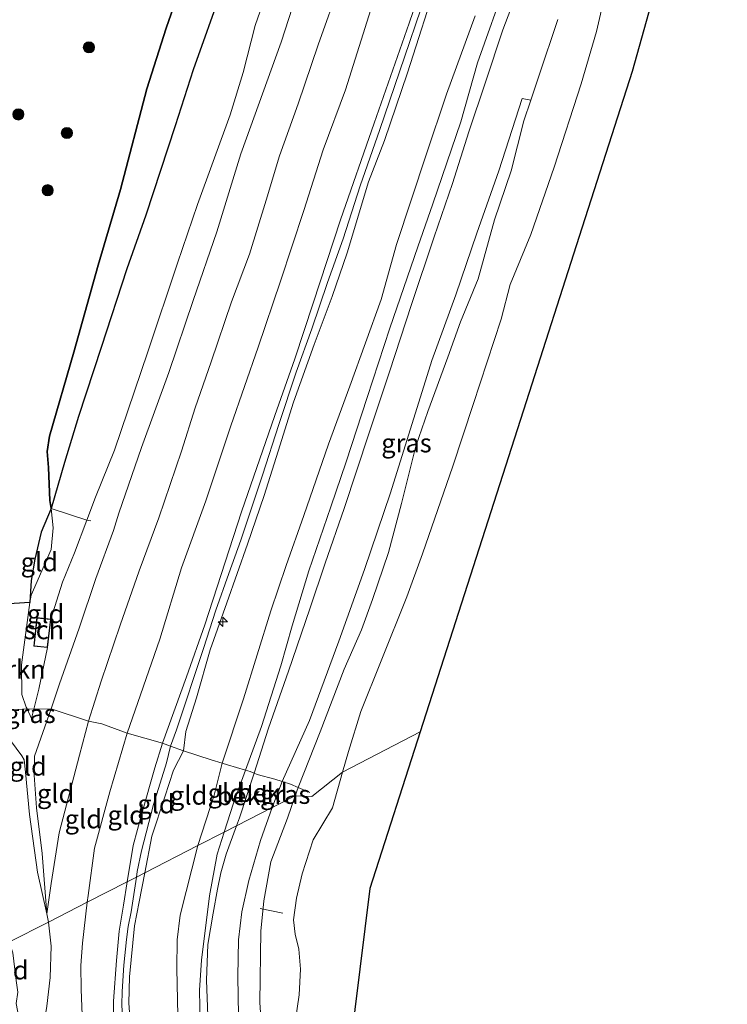
# Model space of a CAD drawing. Units: metres. Extents: x 130000 to 140000, y 543750 to 550750.
# Drawn here: x 134225 to 134320, y 544580 to 544712 of the extents above; entities that cross this region are included whole.
import ezdxf
from ezdxf.enums import TextEntityAlignment as Align

# ---------------------------------------------------------------- set-up
doc = ezdxf.new("R2010")
doc.units = ezdxf.units.M
doc.linetypes.add('IE-TERREINAFSCHEIDING', pattern=[10, 8, -2])
doc.layers.get('0').update_dxf_attribs({"lineweight": 25})
for name, color, linetype, lineweight in [('B-ME-AL-OVERIG-L-B1', 7, 'Continuous', 18), ('B-ME-AL-OVERIG-S-B1', 7, 'Continuous', 18), ('B-ME-GR-BOOM-S-B1', 93, 'Continuous', 18), ('B-ME-GR-STRUIKEN-GV-B6', 93, 'Continuous', 18), ('B-ME-GW-KRUINLIJN-L-B1', 93, 'Continuous', 18), ('B-ME-GW-TEENLIJN-L-B1', 93, 'Continuous', 18), ('B-ME-IE-GRASLAND-GV-B6', 93, 'Continuous', 18), ('B-ME-IE-GRONDWERKLIJN-GROND_INGERICHT-GV-B6', 253, 'Continuous', 18), ('B-ME-IE-HULPGEOMETRIE-L-B1', 53, 'Continuous', 18), ('B-ME-IE-TERREINAFSCHEIDING-DOORGANG-L-B1', 8, 'IE-TERREINAFSCHEIDING-KUNSTMATIG-OPEN', 18), ('B-ME-IE-TERREINAFSCHEIDING-RASTERHEKWERK-L-B1', 8, 'IE-TERREINAFSCHEIDING', 18), ('B-ME-KG-KADASTRAAL-DAKRAND-L-B1', 13, 'Continuous', 18), ('B-ME-OB-BEKLEDING-GV-B6', 253, 'Continuous', 18), ('B-ME-OB-WATERLIJN-L-B1', 133, 'OB-WATERLIJN', 18), ('B-ME-OG-BEBOUWING-GV-B6', 173, 'Continuous', 18), ('B-ME-OG-WATER-GV-B6', 153, 'Continuous', 18)]:
    doc.layers.add(name, color=color, linetype=linetype, lineweight=lineweight)
doc.layers.add('B-ME-IE-RIET-GV-B6', color=10, linetype='Continuous')
doc.layers.add('B-ME-KG-KADASTRAAL-OPNAMEDTMGRENS-L-B1', color=10, linetype='Continuous')
doc.styles.add('NLCS-ISO', font='NLCS-ISO.TTF')
doc.linetypes.add('IE-TERREINAFSCHEIDING-KUNSTMATIG-OPEN', pattern='A,7,-1.5,[67,NLCS.SHX,S=0.75,R=0,X=0,Y=0],-1.5', length=10)
doc.linetypes.add('OB-WATERLIJN', pattern='A,10,[32,NLCS.SHX,S=2,R=0,X=0,Y=0],-12', length=22)

# ---------------------------------------------------------------- blocks, each defined once
blk = doc.blocks.new('hecto')
for p, q in [((0, 0.625), (-0.625, 0)), ((0, -0.625), (0, 0.625)), ((-0.625, 0), (0.625, 0)), ((0.625, 0), (0, -0.625))]:
    blk.add_line(p, q)
blk = doc.blocks.new('boom')
h = blk.add_hatch(color=256)
edge = h.paths.add_edge_path()
edge.add_arc((0, 0), 0.75, 0, 360)
blk.add_circle((0, 0), 0.75)

msp = doc.modelspace()

# ---------------------------------------------------------------- linework, layer by layer
at = {"layer": 'B-ME-AL-OVERIG-L-B1'}
msp.add_line((134257.622, 544592.397, 0.048), (134260.646, 544591.757, 0.03), dxfattribs=at)
at = {"layer": 'B-ME-GR-STRUIKEN-GV-B6'}
msp.add_polyline3d([(134226.324, 544619.198, -0.375), (134223.156, 544618.981, -0.33), (134223.092, 544619.914, -0.404), (134223.215, 544621.995, -0.553), (134223.658, 544630.332, -1.248), (134223.597, 544631.956, -1.329), (134223.201, 544633.236, -1.437), (134226.714, 544633.473, -1.43), (134225.591, 544625.127, -0.917), (134225.602, 544621.098, -0.532), (134226.222, 544619.421, -0.404), (134226.324, 544619.198, -0.375)], dxfattribs=at)
at = {"layer": 'B-ME-GW-KRUINLIJN-L-B1'}
for points in [[(134229.504, 544631.24, -0.458), (134231.059, 544636.218, -0.485), (134232.698, 544640.15, -0.458), (134234.35, 544644.537, -0.423), (134235.519, 544647.643, -0.397), (134238.054, 544653.96, -0.316), (134242.549, 544667.154, -0.195), (134246.533, 544679.056, -0.181), (134249.198, 544686.925, -0.195), (134253.588, 544698.961, -0.161), (134255.315, 544704.67, -0.161), (134256.92, 544710.982, -0.242), (134260.432, 544721.002, -0.256)], [(134239.769, 544595.972, 4.208), (134240.575, 544600.855, 4.156), (134241.714, 544605.116, 4.125), (134243.458, 544611.271, 4.166), (134244.477, 544614.596, 4.125), (134247.721, 544623.475, 4.247), (134250.171, 544630.472, 4.267), (134255.091, 544645.675, 4.179), (134259.56, 544658.589, 4.159), (134262.259, 544666.209, 4.091), (134264.702, 544673.697, 4.105), (134268.386, 544684.891, 4.22), (134272.899, 544697.866, 4.24), (134277.618, 544711.29, 4.274), (134280.326, 544719.296, 4.233)], [(134281.532, 544717.668, 4.307), (134277.367, 544704.607, 4.253), (134274.281, 544695.53, 4.267), (134272.159, 544689.959, 4.28), (134269.283, 544680.439, 4.22), (134267.279, 544674.568, 4.166), (134264.844, 544668.131, 4.118), (134262.072, 544660.396, 4.233), (134260.032, 544653.783, 4.253), (134258.127, 544647.868, 4.267), (134255.913, 544641.298, 4.294), (134253.135, 544633.427, 4.294), (134250.902, 544627.114, 4.267), (134249.05, 544620.655, 4.186), (134247.624, 544616.129, 4.145), (134247.327, 544613.54, 4.051), (134245.987, 544610.943, 4.145), (134244.82, 544607.389, 4.145), (134243.089, 544602.089, 4.263), (134242.124, 544597.182, 4.232)], [(134254.453, 544603.49, 1.632), (134254.843, 544604.554, 1.617), (134256.816, 544610.547, 1.578), (134258.735, 544616.583, 1.611), (134261.41, 544624.248, 1.659), (134264.294, 544632.612, 1.659), (134266.348, 544638.756, 1.638), (134268.869, 544646.094, 1.591), (134272.219, 544656.278, 1.483), (134274.977, 544664.481, 1.51), (134277.935, 544673.511, 1.53), (134280.969, 544682.58, 1.692), (134283.439, 544689.758, 1.76), (134285.602, 544696.683, 1.719), (134287.86, 544703.389, 1.733), (134290.166, 544710.407, 1.746), (134293.031, 544717.961, 1.733)], [(134228.952, 544591.678, 2.147), (134229.546, 544595.753, 2.026), (134230.63, 544602.519, 1.898), (134233.365, 544612.974, 1.904), (134234.571, 544617.519, 1.844), (134236.28, 544622.896, 1.736), (134238.798, 544630.422, 1.79), (134241.372, 544637.731, 1.769), (134244.017, 544644.866, 1.756), (134247.052, 544653.821, 1.776), (134248.898, 544659.63, 1.763), (134251.042, 544665.821, 1.81), (134253.757, 544673.85, 1.783), (134256.177, 544680.279, 1.85), (134258.405, 544687.522, 1.891), (134260.219, 544693.467, 1.864), (134262.692, 544700.456, 1.884), (134265.393, 544708.401, 1.877), (134268.405, 544716.85, 1.911)], [(134279.193, 544713.166, 4.321), (134276.992, 544706.717, 4.321), (134273.673, 544697.024, 4.314), (134271.035, 544689.436, 4.267), (134268.752, 544682.335, 4.287), (134266.657, 544676.455, 4.206), (134264.552, 544670.227, 4.166), (134262.433, 544664.429, 4.199), (134260.112, 544657.404, 4.22), (134257.917, 544650.577, 4.287), (134255.022, 544641.866, 4.287), (134253.384, 544637.383, 4.334), (134251.661, 544632.437, 4.321), (134250.002, 544627.296, 4.321), (134246.359, 544616.39, 4.226), (134245.568, 544614.192, 4.097), (134245.025, 544611.932, 4.272), (134243.281, 544606.328, 4.252), (134241.697, 544600.122, 4.238), (134241.116, 544597.347, 4.211), (134241.002, 544596.606, 4.219)], [(134229.081, 544627.428, -0.337), (134227.912, 544621.856, -0.283), (134227.243, 544619.162, -0.228), (134226.924, 544617.881, -0.202)], [(134254.453, 544603.49, 1.632), (134253.052, 544599.668, 1.685), (134252.347, 544597.176, 1.679), (134251.874, 544594.981, 1.654), (134251.288, 544591.753, 1.666), (134250.597, 544587.52, 1.679), (134250.402, 544582.77, 1.629), (134250.74, 544574.361, 1.604), (134251.315, 544565.687, 1.722), (134251.535, 544562.742, 1.797), (134251.968, 544559.982, 1.841), (134252.985, 544555.928, 1.872), (134255.059, 544549.15, 1.847), (134256.212, 544545.885, 1.897), (134257.802, 544541.918, 1.904), (134261.067, 544534.567, 1.816), (134267.164, 544520.517, 1.822), (134271.079, 544511.391, 1.804), (134273.87, 544504.619, 1.804), (134275.537, 544499.946, 1.841)], [(134242.124, 544597.182, 4.232), (134241.356, 544593.277, 4.208), (134240.725, 544590.064, 4.188), (134240.087, 544583.212, 4.175), (134239.964, 544579.68, 4.169), (134240.288, 544575.324, 4.156), (134240.869, 544569.608, 4.106), (134241.554, 544564.896, 4.113), (134242.873, 544556.628, 4.163), (134244.113, 544551.583, 4.131), (134245.351, 544547.95, 4.063), (134247.485, 544542.616, 4.106), (134253.242, 544529.985, 4.094), (134260.949, 544514.188, 4.119), (134269.521, 544496.7, 4.175), (134277.568, 544480.742, 4.063), (134283.397, 544469.227, 4.031), (134291.968, 544453.049, 4.081), (134299.163, 544438.558, 4.156), (134302.173, 544432.361, 4.1), (134305.413, 544425.665, 4.144), (134314.475, 544408.324, 4.094)], [(134239.769, 544595.972, 4.208), (134239.249, 544592.825, 4.241), (134238.672, 544589.326, 4.275), (134238.319, 544585.388, 4.281), (134237.915, 544579.907, 4.169), (134237.909, 544577.434, 4.213)], [(134241.002, 544596.606, 4.219), (134240.285, 544591.93, 4.265), (134239.882, 544589.952, 4.259), (134239.651, 544588.19, 4.272), (134239.302, 544584.748, 4.272), (134239.076, 544581.215, 4.197), (134239.061, 544579.435, 4.19), (134239.234, 544575.977, 4.165), (134239.768, 544569.749, 4.184), (134240.494, 544564.956, 4.172), (134241.211, 544560.131, 4.19), (134242.058, 544555.605, 4.128), (134242.928, 544551.938, 4.153), (134244.116, 544548.254, 4.128), (134246.171, 544542.469, 4.084), (134251.149, 544531.162, 4.153), (134260.266, 544513.31, 4.134), (134265.214, 544503.22, 4.122), (134273.348, 544486.537, 4.203), (134280.587, 544471.81, 4.122), (134289.479, 544455.154, 4.109), (134297.939, 544438.051, 4.059), (134299.007, 544435.893, 4.053), (134307.781, 544418.611, 4.134)]]:
    msp.add_polyline3d(points, dxfattribs=at)
at = {"layer": 'B-ME-GW-TEENLIJN-L-B1'}
for points in [[(134247.896, 544719.004, -2.537), (134245.012, 544710.641, -2.517), (134242.389, 544702.47, -2.517), (134238.866, 544688.942, -2.503), (134235.848, 544678.777, -2.544), (134232.587, 544667.098, -2.301), (134229.328, 544655.818, -2.24), (134229.001, 544653.765, -2.227), (134229.212, 544651.629, -2.132), (134229.388, 544647.171, -1.788), (134229.539, 544646.107, -1.788), (134229.832, 544643.518, -1.592), (134229.578, 544640.589, -1.471), (134226.859, 544634.443, -1.444), (134226.714, 544633.473, -1.43), (134225.591, 544625.127, -0.917), (134225.602, 544621.098, -0.532), (134226.222, 544619.421, -0.404), (134226.324, 544619.198, -0.375), (134226.924, 544617.881, -0.202)], [(134263.939, 544719.688, -0.006), (134260.433, 544708.738, 0.028), (134255.011, 544693.732, 0.01), (134251.785, 544683.269, 0.028), (134248.611, 544674.032, 0.028), (134245.328, 544664.378, 0.014), (134241.689, 544654.311, -0.107), (134238.645, 544645.484, -0.121), (134237.921, 544643.168, -0.121)], [(134234.392, 544593.211, 2.22), (134234.501, 544594.141, 2.215), (134235.358, 544600.466, 2.181), (134237.437, 544608.032, 2.188), (134239.748, 544615.912, 2.147), (134241.192, 544620.061, 2.154), (134244.15, 544628.539, 2.168), (134247.071, 544638.12, 2.087), (134250.293, 544647.154, 2.087), (134253.668, 544657.217, 2.093), (134257.323, 544667.769, 2.107), (134260.321, 544676.648, 2.107), (134263.455, 544686.149, 2.107), (134266.055, 544694.289, 2.228), (134269.072, 544702.322, 2.228), (134272.459, 544713.134, 2.215)], [(134286.467, 544712.259, 2.057), (134282.615, 544701.758, 2.057), (134279.886, 544693.608, 2.057), (134275.911, 544681.578, 2.03), (134273.838, 544674.186, 1.963), (134269.623, 544662.546, 1.99), (134266.769, 544654.75, 1.963), (134263.47, 544645.164, 2.044), (134261.085, 544638.448, 2.051), (134259.038, 544632.364, 2.132), (134255.393, 544620.542, 2.118), (134252.511, 544611.892, 2.232), (134251.437, 544607.606, 2.157), (134249.223, 544600.828, 2.144)], [(134297.552, 544711.797, -0.129), (134295.013, 544704.164, -0.123), (134293.947, 544700.959, -0.133), (134293.018, 544698.164, -0.143), (134291.282, 544691.442, -0.123), (134289.083, 544684.88, -0.17), (134286.85, 544676.949, -0.217), (134284.504, 544671.186, -0.217), (134282.817, 544666.43, -0.21), (134280.099, 544659.142, -0.21), (134278.493, 544654.486, -0.224), (134276.59, 544646.764, -0.19), (134274.837, 544640.185, -0.15), (134272.68, 544633.873, -0.116), (134271.217, 544629.823, -0.123), (134268.903, 544624.514, -0.116), (134265.656, 544616.115, -0.163), (134262.699, 544608.628, -0.048), (134262.312, 544607.516, -0.094)], [(134228.952, 544591.678, 2.147), (134228.348, 544599.758, 1.236), (134227.567, 544605.901, 0.588), (134227.264, 544610.274, 0.136), (134227.326, 544612.837, 0.082), (134229.57, 544619.186, -0.127)], [(134224.084, 544614.946, 0.008), (134225.64, 544612.897, 0.075), (134225.912, 544612.334, 0.075), (134226.117, 544610.688, 0.163), (134226.657, 544605.011, 0.669), (134227.718, 544597.262, 1.52), (134228.952, 544591.678, 2.147), (134229.214, 544590.551, 2.187)], [(134262.312, 544607.516, -0.094), (134261.275, 544604.53, -0.216), (134259.033, 544598.644, -0.113), (134258.085, 544593.406, -0.156), (134257.7, 544589.33, -0.206), (134257.577, 544579.76, -0.113), (134257.816, 544575.719, -0.175), (134258.124, 544573.1, -0.145), (134258.269, 544571.865, -0.131), (134260.637, 544560.587, 0.013), (134261.774, 544555.643, 0.044), (134267.8, 544539.116, -0.019), (134273.055, 544526.511, -0.013), (134274.228, 544522.1, -0.038), (134277.015, 544512.167, 0.188), (134280.207, 544503.802, 0.075), (134281.372, 544501.622, -0.075), (134284.053, 544495.617, -0.169), (134288.969, 544485.589, -0.088), (134294.361, 544474.981, -0.144), (134303.076, 544458.722, -0.138), (134310.26, 544444.353, -0.081), (134317.821, 544428.944, -0.125), (134325.316, 544412.91, -0.138)], [(134275.537, 544499.946, 1.841), (134274.231, 544501.798, 1.885), (134273.018, 544503.67, 1.891), (134270.864, 544507.786, 1.897), (134267.07, 544515.921, 1.935), (134260.981, 544527.843, 1.935), (134255.478, 544539.524, 1.922), (134253.367, 544543.507, 1.972), (134251.16, 544547.828, 2.104), (134250.206, 544550.501, 2.122), (134249.329, 544553.727, 2.141), (134247.995, 544561.422, 2.035), (134247.36, 544567.444, 1.966), (134246.582, 544575.911, 2.029), (134246.428, 544584.312, 2.079), (134246.467, 544588.161, 2.079), (134246.862, 544591.478, 2.205), (134249.223, 544600.828, 2.144)], [(134234.392, 544593.211, 2.22), (134233.744, 544587.698, 2.249), (134233.545, 544584.718, 2.242), (134233.572, 544581.494, 2.261), (134233.754, 544576.911, 2.255)], [(134218.276, 544584.996, 2.278), (134219.418, 544582.594, 2.269), (134221.035, 544579.597, 2.321), (134223.279, 544575.605, 2.277), (134224.79, 544572.445, 2.314), (134227.8, 544565.092, 2.246), (134228.369, 544564.431, 2.227), (134228.831, 544564.231, 2.189), (134229.045, 544564.263, 2.171), (134229.718, 544564.607, 2.146), (134229.901, 544564.803, 2.114), (134230.194, 544565.235, 2.114), (134230.238, 544566.003, 2.114), (134229.728, 544568.26, 2.202), (134228.65, 544572.283, 2.352), (134228.37, 544573.836, 2.364), (134228.396, 544575.648, 2.408), (134228.979, 544579.235, 2.183), (134229.417, 544583.107, 2.139), (134229.566, 544587.294, 2.208), (134229.214, 544590.551, 2.187)]]:
    msp.add_polyline3d(points, dxfattribs=at)
at = {"layer": 'B-ME-IE-GRASLAND-GV-B6'}
for points in [[(134293.947, 544700.959, -0.133), (134293.018, 544698.164, -0.143), (134291.282, 544691.442, -0.123), (134289.083, 544684.88, -0.17), (134286.85, 544676.949, -0.217), (134284.504, 544671.186, -0.217), (134282.817, 544666.43, -0.21), (134280.099, 544659.142, -0.21), (134278.493, 544654.486, -0.224), (134276.59, 544646.764, -0.19), (134274.837, 544640.185, -0.15), (134272.68, 544633.873, -0.116), (134271.217, 544629.823, -0.123), (134268.903, 544624.514, -0.116), (134265.656, 544616.115, -0.163), (134262.699, 544608.628, -0.048), (134261.67, 544609.068, 0.042), (134260.541, 544609.42, 0.507), (134264.252, 544617.621, 0.291), (134268.185, 544628.298, 0.359), (134271.634, 544637.924, 0.258), (134275.096, 544648.223, 0.177), (134280.662, 544665.968, 0.312), (134283.857, 544674.797, 0.244), (134286.682, 544683.091, 0.285), (134289.65, 544691.441, 0.237), (134292.764, 544701.161, 0.231), (134293.947, 544700.959, -0.133)], [(134227.243, 544619.162, -0.228), (134226.924, 544617.881, -0.202), (134226.324, 544619.198, -0.375), (134227.243, 544619.162, -0.228)], [(134262.699, 544608.628, -0.048), (134262.312, 544607.516, -0.094), (134259.234, 544605.942, 0.717), (134260.541, 544609.42, 0.507), (134261.67, 544609.068, 0.042), (134262.699, 544608.628, -0.048)], [(134254.732, 544575.398, 0.741), (134254.625, 544583.256, 0.722), (134254.695, 544588.149, 0.704), (134255.154, 544591.929, 0.71), (134256.08, 544596.153, 0.647), (134257.642, 544601.499, 0.691), (134259.234, 544605.942, 0.717), (134262.312, 544607.516, -0.094), (134261.275, 544604.53, -0.216), (134259.033, 544598.644, -0.113), (134258.085, 544593.406, -0.156), (134257.7, 544589.33, -0.206), (134257.577, 544579.76, -0.113), (134257.816, 544575.719, -0.175)]]:
    msp.add_polyline3d(points, dxfattribs=at)
at = {"layer": 'B-ME-IE-GRONDWERKLIJN-GROND_INGERICHT-GV-B6'}
for points in [[(134237.921, 544643.168, -0.121), (134235.57, 544636.717, -0.121), (134233.304, 544630.026, -0.094), (134230.665, 544622.55, -0.121), (134229.57, 544619.186, -0.127), (134227.243, 544619.162, -0.228), (134227.912, 544621.856, -0.283), (134229.081, 544627.428, -0.337), (134229.504, 544631.24, -0.458), (134231.059, 544636.218, -0.485), (134232.698, 544640.15, -0.458), (134234.35, 544644.537, -0.423), (134235.519, 544647.643, -0.397), (134238.054, 544653.96, -0.316), (134242.549, 544667.154, -0.195), (134246.533, 544679.056, -0.181), (134249.198, 544686.925, -0.195), (134253.588, 544698.961, -0.161), (134255.315, 544704.67, -0.161), (134256.92, 544710.982, -0.242), (134260.432, 544721.002, -0.256)], [(134260.432, 544721.002, -0.256), (134256.92, 544710.982, -0.242), (134255.315, 544704.67, -0.161), (134253.588, 544698.961, -0.161), (134249.198, 544686.925, -0.195), (134246.533, 544679.056, -0.181), (134242.549, 544667.154, -0.195), (134238.054, 544653.96, -0.316), (134235.519, 544647.643, -0.397), (134234.35, 544644.537, -0.423)], [(134234.571, 544617.519, 1.844), (134229.57, 544619.186, -0.127), (134230.665, 544622.55, -0.121), (134233.304, 544630.026, -0.094), (134235.57, 544636.717, -0.121), (134237.921, 544643.168, -0.121), (134238.645, 544645.484, -0.121), (134241.689, 544654.311, -0.107), (134245.328, 544664.378, 0.014), (134248.611, 544674.032, 0.028), (134251.785, 544683.269, 0.028), (134255.011, 544693.732, 0.01), (134260.433, 544708.738, 0.028), (134263.939, 544719.688, -0.006)], [(134263.939, 544719.688, -0.006), (134260.433, 544708.738, 0.028), (134255.011, 544693.732, 0.01), (134251.785, 544683.269, 0.028), (134248.611, 544674.032, 0.028), (134245.328, 544664.378, 0.014), (134241.689, 544654.311, -0.107), (134238.645, 544645.484, -0.121), (134237.921, 544643.168, -0.121)], [(134247.327, 544613.54, 4.051), (134245.568, 544614.192, 4.097), (134244.477, 544614.596, 4.125), (134247.721, 544623.475, 4.247), (134250.171, 544630.472, 4.267), (134255.091, 544645.675, 4.179), (134259.56, 544658.589, 4.159), (134262.259, 544666.209, 4.091), (134264.702, 544673.697, 4.105), (134268.386, 544684.891, 4.22), (134272.899, 544697.866, 4.24), (134277.618, 544711.29, 4.274), (134280.326, 544719.296, 4.233)], [(134280.326, 544719.296, 4.233), (134277.618, 544711.29, 4.274), (134272.899, 544697.866, 4.24), (134268.386, 544684.891, 4.22), (134264.702, 544673.697, 4.105), (134262.259, 544666.209, 4.091), (134259.56, 544658.589, 4.159), (134255.091, 544645.675, 4.179), (134250.171, 544630.472, 4.267), (134247.721, 544623.475, 4.247), (134244.477, 544614.596, 4.125)], [(134252.511, 544611.892, 2.232), (134251.01, 544612.344, 2.667), (134247.327, 544613.54, 4.051), (134247.624, 544616.129, 4.145), (134249.05, 544620.655, 4.186), (134250.902, 544627.114, 4.267), (134253.135, 544633.427, 4.294), (134255.913, 544641.298, 4.294), (134258.127, 544647.868, 4.267), (134260.032, 544653.783, 4.253), (134262.072, 544660.396, 4.233), (134264.844, 544668.131, 4.118), (134267.279, 544674.568, 4.166), (134269.283, 544680.439, 4.22), (134272.159, 544689.959, 4.28), (134274.281, 544695.53, 4.267), (134277.367, 544704.607, 4.253), (134281.532, 544717.668, 4.307)], [(134281.532, 544717.668, 4.307), (134277.367, 544704.607, 4.253), (134274.281, 544695.53, 4.267), (134272.159, 544689.959, 4.28), (134269.283, 544680.439, 4.22), (134267.279, 544674.568, 4.166), (134264.844, 544668.131, 4.118), (134262.072, 544660.396, 4.233), (134260.032, 544653.783, 4.253), (134258.127, 544647.868, 4.267), (134255.913, 544641.298, 4.294), (134253.135, 544633.427, 4.294), (134250.902, 544627.114, 4.267), (134249.05, 544620.655, 4.186), (134247.624, 544616.129, 4.145), (134247.327, 544613.54, 4.051)], [(134290.774, 544717.185, 1.762), (134286.78, 544705.964, 1.816), (134284.525, 544698.04, 1.775), (134280.801, 544687.034, 1.789), (134278.757, 544681.238, 1.796), (134275.032, 544670.307, 1.62), (134271.979, 544661.019, 1.607), (134269.144, 544652.377, 1.64), (134267.089, 544646.346, 1.688), (134264.154, 544637.747, 1.735), (134261.884, 544630.33, 1.762), (134260.364, 544624.956, 1.742), (134257.787, 544616.809, 1.748), (134255.639, 544610.96, 1.748)], [(134234.35, 544644.537, -0.423), (134229.539, 544646.107, -1.788), (134231.334, 544652.273, -1.788), (134233.213, 544658.461, -1.775), (134236.281, 544667.719, -1.775), (134239.717, 544678.29, -1.808), (134242.254, 544685.522, -1.795), (134246.215, 544697.506, -1.768), (134248.612, 544705.009, -1.808), (134252.526, 544715.98, -1.741)], [(134268.405, 544716.85, 1.911), (134265.393, 544708.401, 1.877), (134262.692, 544700.456, 1.884), (134260.219, 544693.467, 1.864), (134258.405, 544687.522, 1.891), (134256.177, 544680.279, 1.85), (134253.757, 544673.85, 1.783), (134251.042, 544665.821, 1.81), (134248.898, 544659.63, 1.763), (134247.052, 544653.821, 1.776), (134244.017, 544644.866, 1.756), (134241.372, 544637.731, 1.769), (134238.798, 544630.422, 1.79), (134236.28, 544622.896, 1.736), (134234.571, 544617.519, 1.844)], [(134239.748, 544615.912, 2.147), (134236.338, 544617.159, 1.844), (134234.571, 544617.519, 1.844), (134236.28, 544622.896, 1.736), (134238.798, 544630.422, 1.79), (134241.372, 544637.731, 1.769), (134244.017, 544644.866, 1.756), (134247.052, 544653.821, 1.776), (134248.898, 544659.63, 1.763), (134251.042, 544665.821, 1.81), (134253.757, 544673.85, 1.783), (134256.177, 544680.279, 1.85), (134258.405, 544687.522, 1.891), (134260.219, 544693.467, 1.864), (134262.692, 544700.456, 1.884), (134265.393, 544708.401, 1.877), (134268.405, 544716.85, 1.911)], [(134272.459, 544713.134, 2.215), (134269.072, 544702.322, 2.228), (134266.055, 544694.289, 2.228), (134263.455, 544686.149, 2.107), (134260.321, 544676.648, 2.107), (134257.323, 544667.769, 2.107), (134253.668, 544657.217, 2.093), (134250.293, 544647.154, 2.087), (134247.071, 544638.12, 2.087), (134244.15, 544628.539, 2.168), (134241.192, 544620.061, 2.154), (134239.748, 544615.912, 2.147)], [(134244.477, 544614.596, 4.125), (134239.748, 544615.912, 2.147), (134241.192, 544620.061, 2.154), (134244.15, 544628.539, 2.168), (134247.071, 544638.12, 2.087), (134250.293, 544647.154, 2.087), (134253.668, 544657.217, 2.093), (134257.323, 544667.769, 2.107), (134260.321, 544676.648, 2.107), (134263.455, 544686.149, 2.107), (134266.055, 544694.289, 2.228), (134269.072, 544702.322, 2.228), (134272.459, 544713.134, 2.215)], [(134255.639, 544610.96, 1.748), (134253.219, 544611.679, 2.026), (134252.511, 544611.892, 2.232), (134255.393, 544620.542, 2.118), (134259.038, 544632.364, 2.132), (134261.085, 544638.448, 2.051), (134263.47, 544645.164, 2.044), (134266.769, 544654.75, 1.963), (134269.623, 544662.546, 1.99), (134273.838, 544674.186, 1.963), (134275.911, 544681.578, 2.03), (134279.886, 544693.608, 2.057), (134282.615, 544701.758, 2.057), (134286.467, 544712.259, 2.057)], [(134286.467, 544712.259, 2.057), (134282.615, 544701.758, 2.057), (134279.886, 544693.608, 2.057), (134275.911, 544681.578, 2.03), (134273.838, 544674.186, 1.963), (134269.623, 544662.546, 1.99), (134266.769, 544654.75, 1.963), (134263.47, 544645.164, 2.044), (134261.085, 544638.448, 2.051), (134259.038, 544632.364, 2.132), (134255.393, 544620.542, 2.118), (134252.511, 544611.892, 2.232)], [(134234.35, 544644.537, -0.423), (134232.698, 544640.15, -0.458), (134231.059, 544636.218, -0.485), (134229.504, 544631.24, -0.458), (134227.649, 544631.446, -0.897), (134227.226, 544627.63, -0.674), (134229.081, 544627.428, -0.337), (134227.912, 544621.856, -0.283), (134227.243, 544619.162, -0.228), (134226.324, 544619.198, -0.375), (134226.222, 544619.421, -0.404), (134225.602, 544621.098, -0.532), (134225.591, 544625.127, -0.917), (134226.714, 544633.473, -1.43), (134226.859, 544634.443, -1.444), (134229.578, 544640.589, -1.471), (134229.832, 544643.518, -1.592), (134229.539, 544646.107, -1.788), (134234.35, 544644.537, -0.423)], [(134226.714, 544633.473, -1.43), (134226.885, 544636.416, -1.498), (134227.343, 544639.318, -1.66), (134228.2, 544642.921, -1.666), (134229.539, 544646.107, -1.788), (134229.832, 544643.518, -1.592), (134229.578, 544640.589, -1.471), (134226.859, 544634.443, -1.444), (134226.714, 544633.473, -1.43)], [(134226.924, 544617.881, -0.202), (134227.243, 544619.162, -0.228), (134229.57, 544619.186, -0.127), (134227.326, 544612.837, 0.082), (134227.264, 544610.274, 0.136), (134227.567, 544605.901, 0.588), (134228.348, 544599.758, 1.236), (134228.952, 544591.678, 2.147), (134227.718, 544597.262, 1.52), (134226.657, 544605.011, 0.669), (134226.117, 544610.688, 0.163), (134225.912, 544612.334, 0.075), (134225.64, 544612.897, 0.075), (134224.084, 544614.946, 0.008), (134223.766, 544615.524, -0.067), (134223.311, 544616.697, -0.148), (134223.156, 544618.981, -0.33), (134226.324, 544619.198, -0.375), (134226.924, 544617.881, -0.202)], [(134228.952, 544591.678, 2.147), (134229.214, 544590.551, 2.187), (134223.888, 544587.856, 3.934), (134217.999, 544599.198, 4.145), (134212.607, 544610.167, 4.132), (134208.623, 544617.792, 4.172), (134208.244, 544618.589, 4.098), (134212.228, 544618.73, 3.099), (134217.873, 544618.892, 1.27), (134223.156, 544618.981, -0.33), (134223.311, 544616.697, -0.148), (134223.766, 544615.524, -0.067), (134224.084, 544614.946, 0.008), (134225.64, 544612.897, 0.075), (134225.912, 544612.334, 0.075), (134226.117, 544610.688, 0.163), (134226.657, 544605.011, 0.669), (134227.718, 544597.262, 1.52), (134228.952, 544591.678, 2.147)], [(134234.571, 544617.519, 1.844), (134233.365, 544612.974, 1.904), (134230.63, 544602.519, 1.898), (134229.546, 544595.753, 2.026), (134228.952, 544591.678, 2.147), (134228.348, 544599.758, 1.236), (134227.567, 544605.901, 0.588), (134227.264, 544610.274, 0.136), (134227.326, 544612.837, 0.082), (134229.57, 544619.186, -0.127), (134234.571, 544617.519, 1.844)], [(134236.338, 544617.159, 1.844), (134239.748, 544615.912, 2.147), (134237.437, 544608.032, 2.188), (134235.358, 544600.466, 2.181), (134234.501, 544594.141, 2.215), (134234.392, 544593.211, 2.22), (134229.214, 544590.551, 2.187), (134228.952, 544591.678, 2.147), (134229.546, 544595.753, 2.026), (134230.63, 544602.519, 1.898), (134233.365, 544612.974, 1.904), (134234.571, 544617.519, 1.844), (134236.338, 544617.159, 1.844)], [(134244.477, 544614.596, 4.125), (134243.458, 544611.271, 4.166), (134241.714, 544605.116, 4.125), (134240.575, 544600.855, 4.156), (134239.769, 544595.972, 4.208), (134234.392, 544593.211, 2.22), (134234.501, 544594.141, 2.215), (134235.358, 544600.466, 2.181), (134237.437, 544608.032, 2.188), (134239.748, 544615.912, 2.147), (134244.477, 544614.596, 4.125)], [(134247.327, 544613.54, 4.051), (134245.987, 544610.943, 4.145), (134244.82, 544607.389, 4.145), (134243.089, 544602.089, 4.263), (134242.124, 544597.182, 4.232), (134241.002, 544596.606, 4.219), (134239.769, 544595.972, 4.208), (134240.575, 544600.855, 4.156), (134241.714, 544605.116, 4.125), (134243.458, 544611.271, 4.166), (134244.477, 544614.596, 4.125), (134245.568, 544614.192, 4.097), (134247.327, 544613.54, 4.051)], [(134252.511, 544611.892, 2.232), (134251.437, 544607.606, 2.157), (134249.223, 544600.828, 2.144), (134242.124, 544597.182, 4.232), (134243.089, 544602.089, 4.263), (134244.82, 544607.389, 4.145), (134245.987, 544610.943, 4.145), (134247.327, 544613.54, 4.051), (134251.01, 544612.344, 2.667), (134252.511, 544611.892, 2.232)], [(134255.639, 544610.96, 1.748), (134254.03, 544606.528, 1.748), (134252.795, 544602.644, 1.718), (134249.223, 544600.828, 2.144), (134251.437, 544607.606, 2.157), (134252.511, 544611.892, 2.232), (134253.219, 544611.679, 2.026), (134255.639, 544610.96, 1.748)], [(134253.367, 544543.507, 1.972), (134251.16, 544547.828, 2.104), (134250.206, 544550.501, 2.122), (134249.329, 544553.727, 2.141), (134247.995, 544561.422, 2.035), (134247.36, 544567.444, 1.966), (134246.582, 544575.911, 2.029), (134246.428, 544584.312, 2.079), (134246.467, 544588.161, 2.079), (134246.862, 544591.478, 2.205), (134249.223, 544600.828, 2.144), (134252.795, 544602.644, 1.718), (134251.857, 544599.694, 1.694), (134250.82, 544594.077, 1.657), (134249.717, 544585.42, 1.682), (134249.485, 544581.396, 1.619), (134249.494, 544579.165, 1.638), (134249.482, 544575.818, 1.651), (134249.633, 544571.296, 1.701), (134250.762, 544561.236, 1.851), (134251.245, 544556.215, 1.888), (134251.787, 544553.948, 1.944), (134253.205, 544547.246, 1.976), (134253.367, 544543.507, 1.972)], [(134240.288, 544575.324, 4.156), (134239.964, 544579.68, 4.169), (134240.087, 544583.212, 4.175), (134240.725, 544590.064, 4.188), (134241.356, 544593.277, 4.208), (134242.124, 544597.182, 4.232), (134249.223, 544600.828, 2.144), (134246.862, 544591.478, 2.205), (134246.467, 544588.161, 2.079), (134246.428, 544584.312, 2.079), (134246.582, 544575.911, 2.029)], [(134237.909, 544577.434, 4.213), (134237.915, 544579.907, 4.169), (134238.319, 544585.388, 4.281), (134238.672, 544589.326, 4.275), (134239.249, 544592.825, 4.241), (134239.769, 544595.972, 4.208), (134241.002, 544596.606, 4.219), (134242.124, 544597.182, 4.232), (134241.356, 544593.277, 4.208), (134240.725, 544590.064, 4.188), (134240.087, 544583.212, 4.175), (134239.964, 544579.68, 4.169), (134240.288, 544575.324, 4.156)], [(134233.754, 544576.911, 2.255), (134233.572, 544581.494, 2.261), (134233.545, 544584.718, 2.242), (134233.744, 544587.698, 2.249), (134234.392, 544593.211, 2.22), (134239.769, 544595.972, 4.208), (134239.249, 544592.825, 4.241), (134238.672, 544589.326, 4.275), (134238.319, 544585.388, 4.281), (134237.915, 544579.907, 4.169), (134237.909, 544577.434, 4.213)], [(134228.979, 544579.235, 2.183), (134229.417, 544583.107, 2.139), (134229.566, 544587.294, 2.208), (134229.214, 544590.551, 2.187), (134234.392, 544593.211, 2.22), (134233.744, 544587.698, 2.249), (134233.545, 544584.718, 2.242), (134233.572, 544581.494, 2.261), (134233.754, 544576.911, 2.255)], [(134225.464, 544576.342, 3.13), (134224.873, 544579.612, 3.462), (134225.075, 544581.129, 3.605), (134224.867, 544582.693, 3.774), (134224.422, 544586.421, 3.929), (134224.02, 544587.602, 3.929), (134223.888, 544587.856, 3.934), (134229.214, 544590.551, 2.187), (134229.566, 544587.294, 2.208), (134229.417, 544583.107, 2.139), (134228.979, 544579.235, 2.183)]]:
    msp.add_polyline3d(points, dxfattribs=at)
at = {"layer": 'B-ME-IE-HULPGEOMETRIE-L-B1'}
msp.add_polyline3d([(134167.325, 544558.958, -2.178), (134202.313, 544576.819, -1.225), (134206.899, 544579.183, -0.665), (134213.651, 544582.633, 1.841), (134218.276, 544584.996, 2.278), (134222.335, 544587.07, 3.896), (134223.116, 544587.465, 3.915), (134223.888, 544587.856, 3.934), (134229.214, 544590.551, 2.187), (134234.392, 544593.211, 2.22), (134239.769, 544595.972, 4.208), (134241.002, 544596.606, 4.219), (134242.124, 544597.182, 4.232), (134249.223, 544600.828, 2.144), (134252.795, 544602.644, 1.718), (134254.453, 544603.49, 1.632), (134259.234, 544605.942, 0.717), (134262.312, 544607.516, -0.094), (134264.529, 544607.401, -0.188), (134268.668, 544610.705, -0.35), (134279.088, 544616.092, -0.35)], dxfattribs=at)
at = {"layer": 'B-ME-IE-RIET-GV-B6'}
for points in [[(134247.896, 544719.004, -2.537), (134245.012, 544710.641, -2.517), (134242.389, 544702.47, -2.517), (134238.866, 544688.942, -2.503), (134235.848, 544678.777, -2.544), (134232.587, 544667.098, -2.301), (134229.328, 544655.818, -2.24), (134229.001, 544653.765, -2.227), (134229.212, 544651.629, -2.132), (134229.388, 544647.171, -1.788), (134229.539, 544646.107, -1.788)], [(134252.526, 544715.98, -1.741), (134248.612, 544705.009, -1.808), (134246.215, 544697.506, -1.768), (134242.254, 544685.522, -1.795), (134239.717, 544678.29, -1.808), (134236.281, 544667.719, -1.775), (134233.213, 544658.461, -1.775), (134231.334, 544652.273, -1.788), (134229.539, 544646.107, -1.788), (134229.388, 544647.171, -1.788), (134229.212, 544651.629, -2.132), (134229.001, 544653.765, -2.227), (134229.328, 544655.818, -2.24), (134232.587, 544667.098, -2.301), (134235.848, 544678.777, -2.544), (134238.866, 544688.942, -2.503), (134242.389, 544702.47, -2.517), (134245.012, 544710.641, -2.517), (134247.896, 544719.004, -2.537)], [(134229.539, 544646.107, -1.788), (134228.2, 544642.921, -1.666), (134227.343, 544639.318, -1.66), (134226.885, 544636.416, -1.498), (134226.714, 544633.473, -1.43), (134223.201, 544633.236, -1.437), (134218.14, 544643.235, -1.862), (134213.375, 544651.522, -2.071), (134212.935, 544652.74, -2.132), (134212.844, 544653.873, -2.173), (134214.308, 544660.493, -2.436), (134214.265, 544662.488, -2.537), (134213.11, 544667.809, -2.962), (134211.213, 544673.165, -2.962), (134210.156, 544675.244, -3.01), (134209.381, 544676.632, -3.05), (134203.116, 544683.552, -3.057), (134202.381, 544684.714, -3.07), (134199.06, 544691.902, -3.118), (134197.133, 544697.004, -3.128), (134203.745, 544715.027, -3.5)]]:
    msp.add_polyline3d(points, dxfattribs=at)
at = {"layer": 'B-ME-IE-TERREINAFSCHEIDING-DOORGANG-L-B1'}
msp.add_line((134236.338, 544617.159, 1.844), (134239.748, 544615.912, 2.147), dxfattribs=at)
msp.add_polyline3d([(134244.477, 544614.596, 4.125), (134245.568, 544614.192, 4.097), (134247.327, 544613.54, 4.051)], dxfattribs=at)
at = {"layer": 'B-ME-IE-TERREINAFSCHEIDING-RASTERHEKWERK-L-B1'}
msp.add_line((134239.748, 544615.912, 2.147), (134244.477, 544614.596, 4.125), dxfattribs=at)
for points in [[(134252.526, 544715.98, -1.741), (134248.612, 544705.009, -1.808), (134246.215, 544697.506, -1.768), (134242.254, 544685.522, -1.795), (134239.717, 544678.29, -1.808), (134236.281, 544667.719, -1.775), (134233.213, 544658.461, -1.775), (134231.334, 544652.273, -1.788), (134229.539, 544646.107, -1.788)], [(134226.714, 544633.473, -1.43), (134226.885, 544636.416, -1.498), (134227.343, 544639.318, -1.66), (134228.2, 544642.921, -1.666), (134229.539, 544646.107, -1.788)], [(134234.873, 544644.446, -0.423), (134234.35, 544644.537, -0.423), (134229.539, 544646.107, -1.788)], [(134237.921, 544643.168, -0.121), (134235.57, 544636.717, -0.121), (134233.304, 544630.026, -0.094), (134230.665, 544622.55, -0.121), (134229.57, 544619.186, -0.127)], [(134186.042, 544609.886, -1.072), (134192.719, 544613.323, -0.591), (134197.418, 544615.374, 1.304), (134200.001, 544616.673, 2.1), (134202.146, 544617.357, 2.336), (134206.116, 544618.478, 4.072), (134207.143, 544618.532, 4.084), (134208.244, 544618.589, 4.098), (134212.228, 544618.73, 3.099), (134217.873, 544618.892, 1.27), (134223.156, 544618.981, -0.33), (134226.324, 544619.198, -0.375), (134227.243, 544619.162, -0.228), (134229.57, 544619.186, -0.127), (134234.571, 544617.519, 1.844), (134236.338, 544617.159, 1.844)], [(134264.286, 544607.948, -0.188), (134262.699, 544608.628, -0.048), (134261.67, 544609.068, 0.042), (134260.541, 544609.42, 0.507), (134259.559, 544609.727, 0.912), (134257.199, 544610.389, 1.493), (134256.816, 544610.547, 1.578), (134256.256, 544610.777, 1.702), (134255.639, 544610.96, 1.748), (134253.219, 544611.679, 2.026), (134252.511, 544611.892, 2.232), (134251.01, 544612.344, 2.667), (134247.327, 544613.54, 4.051)]]:
    msp.add_polyline3d(points, dxfattribs=at)
at = {"layer": 'B-ME-KG-KADASTRAAL-DAKRAND-L-B1'}
msp.add_polyline3d([(134227.281, 544627.674, 0.237), (134227.693, 544631.391, 0.055), (134229.449, 544631.196, 0.46), (134229.037, 544627.483, 0.514), (134227.281, 544627.674, 0.237)], dxfattribs=at)
at = {"layer": 'B-ME-KG-KADASTRAAL-OPNAMEDTMGRENS-L-B1'}
for points in [[(134205.584, 544988.861, -0.35), (134208.668, 544983.19, -0.35), (134219.167, 544963.886, -0.35), (134229.666, 544944.581, -0.35), (134240.165, 544925.277, -0.35), (134250.664, 544905.972, -0.35), (134261.163, 544886.667, -0.35), (134271.662, 544867.363, -0.35), (134282.161, 544848.058, -0.35), (134292.66, 544828.754, -0.35), (134303.159, 544809.449, -0.35), (134313.658, 544790.145, -0.35), (134317.722, 544761.019, -0.35), (134315.69, 544733.925, -0.35), (134307.561, 544704.799, -0.35), (134300.443, 544682.622, -0.35), (134293.325, 544660.445, -0.35), (134286.206, 544638.268, -0.35), (134279.088, 544616.092, -0.35)], [(134279.088, 544616.092, -0.35), (134272.339, 544595.068, -0.35), (134269.63, 544573.392, -0.35), (134276.403, 544546.976, -0.35), (134290.628, 544511.753, -0.35), (134307.096, 544478.902, -0.35), (134323.564, 544446.05, -0.35), (134340.032, 544413.199, -0.35), (134356.5, 544380.347, -0.35), (134372.968, 544347.496, -0.35), (134389.436, 544314.644, -0.35), (134405.904, 544281.793, -0.35), (134413.381, 544266.878, -0.35)]]:
    msp.add_polyline3d(points, dxfattribs=at)
at = {"layer": 'B-ME-OB-BEKLEDING-GV-B6'}
for points in [[(134256.816, 544610.547, 1.578), (134256.256, 544610.777, 1.702), (134255.639, 544610.96, 1.748), (134257.787, 544616.809, 1.748), (134260.364, 544624.956, 1.742), (134261.884, 544630.33, 1.762), (134264.154, 544637.747, 1.735), (134267.089, 544646.346, 1.688), (134269.144, 544652.377, 1.64), (134271.979, 544661.019, 1.607), (134275.032, 544670.307, 1.62), (134278.757, 544681.238, 1.796), (134280.801, 544687.034, 1.789), (134284.525, 544698.04, 1.775), (134286.78, 544705.964, 1.816), (134290.774, 544717.185, 1.762)], [(134293.031, 544717.961, 1.733), (134290.166, 544710.407, 1.746), (134287.86, 544703.389, 1.733), (134285.602, 544696.683, 1.719), (134283.439, 544689.758, 1.76), (134280.969, 544682.58, 1.692), (134277.935, 544673.511, 1.53), (134274.977, 544664.481, 1.51), (134272.219, 544656.278, 1.483), (134268.869, 544646.094, 1.591), (134266.348, 544638.756, 1.638), (134264.294, 544632.612, 1.659), (134261.41, 544624.248, 1.659), (134258.735, 544616.583, 1.611), (134256.816, 544610.547, 1.578)], [(134297.552, 544711.797, -0.129), (134295.013, 544704.164, -0.123), (134293.947, 544700.959, -0.133), (134292.764, 544701.161, 0.231), (134289.65, 544691.441, 0.237), (134286.682, 544683.091, 0.285), (134283.857, 544674.797, 0.244), (134280.662, 544665.968, 0.312), (134275.096, 544648.223, 0.177), (134271.634, 544637.924, 0.258), (134268.185, 544628.298, 0.359), (134264.252, 544617.621, 0.291), (134260.541, 544609.42, 0.507), (134259.559, 544609.727, 0.912), (134257.199, 544610.389, 1.493), (134256.816, 544610.547, 1.578), (134258.735, 544616.583, 1.611), (134261.41, 544624.248, 1.659), (134264.294, 544632.612, 1.659), (134266.348, 544638.756, 1.638), (134268.869, 544646.094, 1.591), (134272.219, 544656.278, 1.483), (134274.977, 544664.481, 1.51), (134277.935, 544673.511, 1.53), (134280.969, 544682.58, 1.692), (134283.439, 544689.758, 1.76), (134285.602, 544696.683, 1.719), (134287.86, 544703.389, 1.733), (134290.166, 544710.407, 1.746), (134293.031, 544717.961, 1.733)], [(134303.999, 544715.628, -0.35), (134302.753, 544710.168, -0.35), (134300.711, 544703.154, -0.35), (134297.088, 544691.953, -0.35), (134293.918, 544682.928, -0.35), (134291.147, 544676.184, -0.35), (134289.934, 544671.54, -0.35), (134286.178, 544660.08, -0.35), (134283.467, 544651.787, -0.35), (134279.405, 544640.036, -0.35), (134277.294, 544634.223, -0.35), (134273.868, 544625.656, -0.35), (134271.098, 544618.836, -0.35), (134269.457, 544613.476, -0.35), (134268.668, 544610.705, -0.35)], [(134268.668, 544610.705, -0.35), (134264.529, 544607.401, -0.188), (134262.312, 544607.516, -0.094), (134262.699, 544608.628, -0.048), (134265.656, 544616.115, -0.163), (134268.903, 544624.514, -0.116), (134271.217, 544629.823, -0.123), (134272.68, 544633.873, -0.116), (134274.837, 544640.185, -0.15), (134276.59, 544646.764, -0.19), (134278.493, 544654.486, -0.224), (134280.099, 544659.142, -0.21), (134282.817, 544666.43, -0.21), (134284.504, 544671.186, -0.217), (134286.85, 544676.949, -0.217), (134289.083, 544684.88, -0.17), (134291.282, 544691.442, -0.123), (134293.018, 544698.164, -0.143), (134293.947, 544700.959, -0.133), (134295.013, 544704.164, -0.123), (134297.552, 544711.797, -0.129)], [(134256.816, 544610.547, 1.578), (134254.843, 544604.554, 1.617), (134254.453, 544603.49, 1.632), (134252.795, 544602.644, 1.718), (134254.03, 544606.528, 1.748), (134255.639, 544610.96, 1.748), (134256.256, 544610.777, 1.702), (134256.816, 544610.547, 1.578)], [(134260.541, 544609.42, 0.507), (134259.234, 544605.942, 0.717), (134254.453, 544603.49, 1.632), (134254.843, 544604.554, 1.617), (134256.816, 544610.547, 1.578), (134257.199, 544610.389, 1.493), (134259.559, 544609.727, 0.912), (134260.541, 544609.42, 0.507)], [(134257.816, 544575.719, -0.175), (134257.577, 544579.76, -0.113), (134257.7, 544589.33, -0.206), (134258.085, 544593.406, -0.156), (134259.033, 544598.644, -0.113), (134261.275, 544604.53, -0.216), (134262.312, 544607.516, -0.094), (134264.529, 544607.401, -0.188), (134268.668, 544610.705, -0.35), (134267.302, 544605.909, -0.35), (134264.743, 544601.615, -0.35), (134263.236, 544597.017, -0.35), (134262.507, 544593.767, -0.35), (134262.071, 544590.846, -0.35), (134262.313, 544588.914, -0.35), (134262.801, 544586.902, -0.35), (134263.018, 544584.213, -0.35), (134262.853, 544580.762, -0.35), (134262.273, 544576.817, -0.35)], [(134250.74, 544574.361, 1.604), (134250.402, 544582.77, 1.629), (134250.597, 544587.52, 1.679), (134251.288, 544591.753, 1.666), (134251.874, 544594.981, 1.654), (134252.347, 544597.176, 1.679), (134253.052, 544599.668, 1.685), (134254.453, 544603.49, 1.632), (134259.234, 544605.942, 0.717), (134257.642, 544601.499, 0.691), (134256.08, 544596.153, 0.647), (134255.154, 544591.929, 0.71), (134254.695, 544588.149, 0.704), (134254.625, 544583.256, 0.722), (134254.732, 544575.398, 0.741)], [(134249.494, 544579.165, 1.638), (134249.485, 544581.396, 1.619), (134249.717, 544585.42, 1.682), (134250.82, 544594.077, 1.657), (134251.857, 544599.694, 1.694), (134252.795, 544602.644, 1.718), (134254.453, 544603.49, 1.632), (134253.052, 544599.668, 1.685), (134252.347, 544597.176, 1.679), (134251.874, 544594.981, 1.654), (134251.288, 544591.753, 1.666), (134250.597, 544587.52, 1.679), (134250.402, 544582.77, 1.629), (134250.74, 544574.361, 1.604)]]:
    msp.add_polyline3d(points, dxfattribs=at)
at = {"layer": 'B-ME-OB-WATERLIJN-L-B1'}
for points in [[(134268.668, 544610.705, -0.35), (134269.457, 544613.476, -0.35), (134271.098, 544618.836, -0.35), (134273.868, 544625.656, -0.35), (134277.294, 544634.223, -0.35), (134279.405, 544640.036, -0.35), (134283.467, 544651.787, -0.35), (134286.178, 544660.08, -0.35), (134289.934, 544671.54, -0.35), (134291.147, 544676.184, -0.35), (134293.918, 544682.928, -0.35), (134297.088, 544691.953, -0.35), (134300.711, 544703.154, -0.35), (134302.753, 544710.168, -0.35), (134303.999, 544715.628, -0.35)], [(134262.273, 544576.817, -0.35), (134262.853, 544580.762, -0.35), (134263.018, 544584.213, -0.35), (134262.801, 544586.902, -0.35), (134262.313, 544588.914, -0.35), (134262.071, 544590.846, -0.35), (134262.507, 544593.767, -0.35), (134263.236, 544597.017, -0.35), (134264.743, 544601.615, -0.35), (134267.302, 544605.909, -0.35), (134268.668, 544610.705, -0.35)]]:
    msp.add_polyline3d(points, dxfattribs=at)
at = {"layer": 'B-ME-OG-BEBOUWING-GV-B6'}
msp.add_polyline3d([(134229.504, 544631.24, -0.458), (134229.081, 544627.428, -0.337), (134227.226, 544627.63, -0.674), (134227.649, 544631.446, -0.897), (134229.504, 544631.24, -0.458)], dxfattribs=at)
at = {"layer": 'B-ME-OG-WATER-GV-B6'}
for points in [[(134250.664, 544905.972, -0.35), (134261.163, 544886.667, -0.35), (134271.662, 544867.363, -0.35), (134282.161, 544848.058, -0.35), (134292.66, 544828.754, -0.35), (134303.159, 544809.449, -0.35), (134313.658, 544790.145, -0.35), (134317.722, 544761.019, -0.35), (134315.69, 544733.925, -0.35), (134307.561, 544704.799, -0.35), (134300.443, 544682.622, -0.35), (134293.325, 544660.445, -0.35), (134286.206, 544638.268, -0.35), (134279.088, 544616.092, -0.35)], [(134279.088, 544616.092, -0.35), (134268.668, 544610.705, -0.35), (134269.457, 544613.476, -0.35), (134271.098, 544618.836, -0.35), (134273.868, 544625.656, -0.35), (134277.294, 544634.223, -0.35), (134279.405, 544640.036, -0.35), (134283.467, 544651.787, -0.35), (134286.178, 544660.08, -0.35), (134289.934, 544671.54, -0.35), (134291.147, 544676.184, -0.35), (134293.918, 544682.928, -0.35), (134297.088, 544691.953, -0.35), (134300.711, 544703.154, -0.35), (134302.753, 544710.168, -0.35), (134303.999, 544715.628, -0.35)], [(134262.273, 544576.817, -0.35), (134262.853, 544580.762, -0.35), (134263.018, 544584.213, -0.35), (134262.801, 544586.902, -0.35), (134262.313, 544588.914, -0.35), (134262.071, 544590.846, -0.35), (134262.507, 544593.767, -0.35), (134263.236, 544597.017, -0.35), (134264.743, 544601.615, -0.35), (134267.302, 544605.909, -0.35), (134268.668, 544610.705, -0.35), (134279.088, 544616.092, -0.35), (134272.339, 544595.068, -0.35), (134269.63, 544573.392, -0.35)]]:
    msp.add_polyline3d(points, dxfattribs=at)

# ---------------------------------------------------------------- block references
at = {"layer": 'B-ME-AL-OVERIG-S-B1', "rotation": 90}
msp.add_blockref('hecto', (134252.613, 544630.878, 4.239), dxfattribs=at)
at = {"layer": 'B-ME-GR-BOOM-S-B1', "rotation": 90}
for p in [(134234.616, 544708.039, -3.118), (134225.156, 544699.032, -3.172), (134231.662, 544696.537, -3.158), (134229.093, 544688.851, -3.104)]:
    msp.add_blockref('boom', p, dxfattribs=at)

# ---------------------------------------------------------------- texts
at = {"layer": 'B-ME-GR-STRUIKEN-GV-B6', "ltscale": 0.2, "style": 'NLCS-ISO'}
msp.add_text('strkn', height=2.5, dxfattribs=at).set_placement((134224.7247, 544624.4941), align=Align.MIDDLE_CENTER)
at = {"layer": 'B-ME-IE-GRASLAND-GV-B6', "ltscale": 0.2, "style": 'NLCS-ISO'}
for p in [(134277.244, 544654.8945), (134226.7835, 544618.5395), (134260.9665, 544607.681)]:
    msp.add_text('gras', height=2.5, dxfattribs=at).set_placement(p, align=Align.MIDDLE_CENTER)
at = {"layer": 'B-ME-IE-GRONDWERKLIJN-GROND_INGERICHT-GV-B6', "ltscale": 0.2, "style": 'NLCS-ISO'}
for p in [(134227.9627, 544638.9176), (134228.807, 544631.9567), (134226.4633, 544611.4787), (134230.1555, 544607.8107), (134248.0039, 544607.5705), (134253.0616, 544607.8871), (134243.6336, 544606.407), (134239.6278, 544604.9244), (134233.8762, 544604.3903), (134224.0141, 544584.091)]:
    msp.add_text('gld', height=2.5, dxfattribs=at).set_placement(p, align=Align.MIDDLE_CENTER)
at = {"layer": 'B-ME-OB-BEKLEDING-GV-B6', "ltscale": 0.2, "style": 'NLCS-ISO'}
for p in [(134255.206, 544607.5059), (134257.8982, 544607.9361)]:
    msp.add_text('bekl', height=2.5, dxfattribs=at).set_placement(p, align=Align.MIDDLE_CENTER)
at = {"layer": 'B-ME-OG-BEBOUWING-GV-B6', "ltscale": 0.2, "style": 'NLCS-ISO'}
msp.add_text('sch', height=2.5, dxfattribs=at).set_placement((134228.5928, 544629.7968), align=Align.MIDDLE_CENTER)

doc.saveas('drawing.dxf')
